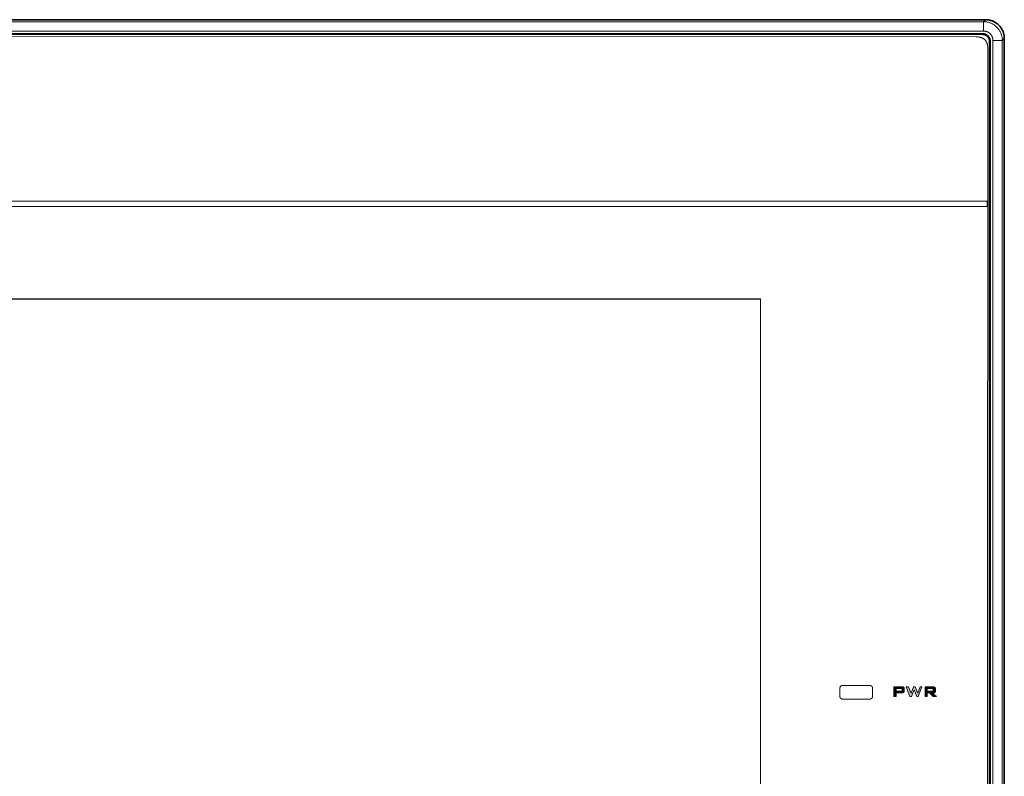
# Model space of a CAD drawing. Units: millimetres. Extents: x -376 to 1087, y -645 to -112.
# Drawn here: x 704 to 809, y -357 to -277 of the extents above; entities that cross this region are included whole.
import ezdxf

# ---------------------------------------------------------------- set-up
doc = ezdxf.new("R2010")
doc.units = ezdxf.units.MM
doc.header["$MEASUREMENT"] = 0
doc.layers.add('_U+56FE_U+5C42 1', color=7, linetype='Continuous', true_color=0x000000)

msp = doc.modelspace()

# ---------------------------------------------------------------- hatches: boundary and pattern name
at = {"layer": '_U+56FE_U+5C42 1', "true_color": 0xffffff, "extrusion": (0, 0, -1)}
h = msp.add_hatch(color=7, dxfattribs=at)
h.paths.add_polyline_path([(-797.49953, -348.97734), (-797.49953, -347.96269), (-797.49957, -347.96269), (-798.36745, -347.96269), (-798.38224, -347.96288), (-798.39652, -347.96343), (-798.41031, -347.96435), (-798.42359, -347.96564), (-798.43636, -347.96729), (-798.44255, -347.96825), (-798.44861, -347.96931), (-798.45454, -347.97045), (-798.46035, -347.97169), (-798.46603, -347.97301), (-798.47157, -347.97443), (-798.47698, -347.97594), (-798.48227, -347.97754), (-798.48742, -347.97922), (-798.49244, -347.981), (-798.49733, -347.98287), (-798.50209, -347.98483), (-798.50671, -347.98687), (-798.5112, -347.98901), (-798.51556, -347.99124), (-798.51978, -347.99355), (-798.52387, -347.99596), (-798.52782, -347.99845), (-798.53164, -348.00103), (-798.53533, -348.0037), (-798.53887, -348.00646), (-798.5406, -348.00788), (-798.54229, -348.00931), (-798.54564, -348.01229), (-798.54888, -348.01538), (-798.55202, -348.01858), (-798.55504, -348.02189), (-798.55796, -348.02532), (-798.56078, -348.02885), (-798.56348, -348.03249), (-798.56608, -348.03624), (-798.56856, -348.04011), (-798.57095, -348.04408), (-798.57322, -348.04816), (-798.57539, -348.05236), (-798.57745, -348.05666), (-798.5794, -348.06108), (-798.58125, -348.0656), (-798.58299, -348.07024), (-798.58462, -348.07498), (-798.58615, -348.07984), (-798.58757, -348.08481), (-798.58889, -348.08989), (-798.5901, -348.09507), (-798.5912, -348.10037), (-798.5922, -348.10578), (-798.59309, -348.1113), (-798.59388, -348.11693), (-798.59456, -348.12267), (-798.59514, -348.12852), (-798.59561, -348.13449), (-798.59598, -348.14056), (-798.59624, -348.14674), (-798.59645, -348.15944), (-798.59645, -348.15945), (-798.59645, -348.38601), (-798.59624, -348.39865), (-798.59598, -348.40481), (-798.59561, -348.41085), (-798.59514, -348.41678), (-798.59456, -348.42261), (-798.59388, -348.42832), (-798.59309, -348.43392), (-798.5922, -348.43941), (-798.5912, -348.4448), (-798.5901, -348.45007), (-798.58889, -348.45523), (-798.58757, -348.46028), (-798.58615, -348.46522), (-798.58462, -348.47006), (-798.58299, -348.47478), (-798.58125, -348.47939), (-798.5794, -348.4839), (-798.57745, -348.48829), (-798.57539, -348.49257), (-798.57322, -348.49675), (-798.57095, -348.50082), (-798.56856, -348.50477), (-798.56608, -348.50862), (-798.56348, -348.51236), (-798.56078, -348.51599), (-798.55796, -348.51951), (-798.55504, -348.52292), (-798.55202, -348.52622), (-798.54888, -348.52942), (-798.54564, -348.5325), (-798.54229, -348.53548), (-798.53887, -348.53833), (-798.53533, -348.54108), (-798.53164, -348.54375), (-798.52782, -348.54633), (-798.52387, -348.54881), (-798.51978, -348.55121), (-798.51556, -348.55352), (-798.5112, -348.55573), (-798.50671, -348.55786), (-798.50209, -348.55989), (-798.49733, -348.56183), (-798.49244, -348.56369), (-798.48742, -348.56545), (-798.48227, -348.56713), (-798.47698, -348.56871), (-798.47157, -348.5702), (-798.46603, -348.5716), (-798.46035, -348.57291), (-798.45454, -348.57413), (-798.44861, -348.57527), (-798.44255, -348.57631), (-798.43636, -348.57726), (-798.42359, -348.57888), (-798.41031, -348.58015), (-798.39652, -348.58106), (-798.38224, -348.5816), (-798.36745, -348.58178), (-798.36742, -348.58178), (-797.73194, -348.58178), (-797.73194, -348.5818), (-797.73194, -348.97734), (-797.73193, -348.97734)], flags=0)
h.paths.add_polyline_path([(-798.26257, -348.13855), (-797.73194, -348.13855), (-797.73194, -348.13856), (-797.73194, -348.40729), (-797.73196, -348.40729), (-798.26257, -348.40729), (-798.27013, -348.40722), (-798.27738, -348.40702), (-798.28433, -348.40667), (-798.29098, -348.40619), (-798.29732, -348.40557), (-798.30335, -348.40481), (-798.30908, -348.40391), (-798.31183, -348.40341), (-798.3145, -348.40287), (-798.3171, -348.4023), (-798.31962, -348.40169), (-798.32206, -348.40105), (-798.32443, -348.40037), (-798.32672, -348.39966), (-798.32894, -348.39891), (-798.33107, -348.39813), (-798.33314, -348.39731), (-798.33512, -348.39645), (-798.33703, -348.39556), (-798.33886, -348.39463), (-798.34062, -348.39367), (-798.34147, -348.39318), (-798.3423, -348.39267), (-798.34311, -348.39216), (-798.3439, -348.39164), (-798.34467, -348.39111), (-798.34543, -348.39057), (-798.34616, -348.39002), (-798.34688, -348.38946), (-798.34758, -348.38889), (-798.34827, -348.38831), (-798.34895, -348.38771), (-798.34962, -348.3871), (-798.35028, -348.38648), (-798.35092, -348.38585), (-798.35156, -348.3852), (-798.35218, -348.38454), (-798.3528, -348.38387), (-798.3534, -348.38318), (-798.35399, -348.38248), (-798.35457, -348.38177), (-798.35514, -348.38104), (-798.3557, -348.3803), (-798.35625, -348.37955), (-798.35678, -348.37879), (-798.35782, -348.37722), (-798.35882, -348.3756), (-798.35977, -348.37393), (-798.36067, -348.3722), (-798.36154, -348.37043), (-798.36235, -348.3686), (-798.36313, -348.36672), (-798.36386, -348.36478), (-798.36454, -348.3628), (-798.36518, -348.36076), (-798.36578, -348.35867), (-798.36633, -348.35653), (-798.36684, -348.35433), (-798.36731, -348.35208), (-798.36773, -348.34978), (-798.3681, -348.34743), (-798.36843, -348.34503), (-798.36872, -348.34257), (-798.36896, -348.34006), (-798.36916, -348.3375), (-798.36932, -348.33489), (-798.36943, -348.33222), (-798.36952, -348.32673), (-798.36952, -348.32673), (-798.36952, -348.21806), (-798.36943, -348.21263), (-798.36932, -348.21), (-798.36916, -348.20742), (-798.36896, -348.20489), (-798.36872, -348.20241), (-798.36843, -348.19999), (-798.3681, -348.19762), (-798.36773, -348.1953), (-798.36731, -348.19303), (-798.36684, -348.19081), (-798.36633, -348.18865), (-798.36578, -348.18654), (-798.36518, -348.18448), (-798.36454, -348.18247), (-798.36386, -348.18052), (-798.36313, -348.17862), (-798.36235, -348.17677), (-798.36154, -348.17497), (-798.36067, -348.17322), (-798.35977, -348.17153), (-798.35882, -348.16989), (-798.35782, -348.1683), (-798.35731, -348.16752), (-798.35678, -348.16676), (-798.35625, -348.16601), (-798.3557, -348.16528), (-798.35514, -348.16456), (-798.35457, -348.16385), (-798.35399, -348.16315), (-798.3534, -348.16247), (-798.3528, -348.1618), (-798.35218, -348.16114), (-798.35156, -348.16049), (-798.35092, -348.15986), (-798.35028, -348.15924), (-798.34962, -348.15864), (-798.34895, -348.15805), (-798.34827, -348.15747), (-798.34758, -348.1569), (-798.34616, -348.15579), (-798.34543, -348.15525), (-798.34467, -348.15471), (-798.3439, -348.15418), (-798.34311, -348.15366), (-798.3423, -348.15315), (-798.34147, -348.15264), (-798.34062, -348.15215), (-798.33886, -348.15119), (-798.33703, -348.15026), (-798.33512, -348.14937), (-798.33314, -348.14852), (-798.33107, -348.1477), (-798.32894, -348.14692), (-798.32672, -348.14617), (-798.32443, -348.14546), (-798.32206, -348.14478), (-798.31962, -348.14414), (-798.3171, -348.14353), (-798.3145, -348.14296), (-798.31183, -348.14242), (-798.30908, -348.14192), (-798.30335, -348.14103), (-798.29732, -348.14027), (-798.29098, -348.13965), (-798.28433, -348.13917), (-798.27738, -348.13882), (-798.27013, -348.13862)], flags=0)
msp.add_hatch(color=7, dxfattribs=at).paths.add_polyline_path([(-799.20454, -348.97734), (-798.81376, -347.96269), (-799.05715, -347.96269), (-799.31491, -348.64345), (-799.58434, -347.96269), (-799.74956, -347.96269), (-800.02381, -348.64345), (-800.26994, -347.96269), (-800.48108, -347.96269), (-800.08892, -348.97734), (-799.92988, -348.97734), (-799.65086, -348.27566), (-799.3677, -348.97734)], flags=0)
h = msp.add_hatch(color=7, dxfattribs=at)
h.paths.add_polyline_path([(-800.81563, -348.97734), (-800.81563, -347.96269), (-800.81567, -347.96269), (-801.68358, -347.96269), (-801.69837, -347.96288), (-801.71266, -347.96343), (-801.72644, -347.96435), (-801.73972, -347.96564), (-801.75249, -347.96729), (-801.75868, -347.96825), (-801.76474, -347.96931), (-801.77068, -347.97045), (-801.77648, -347.97169), (-801.78215, -347.97301), (-801.7877, -347.97443), (-801.79311, -347.97594), (-801.7984, -347.97754), (-801.80355, -347.97922), (-801.80857, -347.981), (-801.81345, -347.98287), (-801.81821, -347.98483), (-801.82283, -347.98687), (-801.82732, -347.98901), (-801.83167, -347.99124), (-801.8359, -347.99355), (-801.83998, -347.99596), (-801.84393, -347.99845), (-801.84775, -348.00103), (-801.85143, -348.0037), (-801.85498, -348.00646), (-801.8567, -348.00788), (-801.85838, -348.00931), (-801.86174, -348.01229), (-801.86499, -348.01538), (-801.86812, -348.01858), (-801.87115, -348.02189), (-801.87407, -348.02532), (-801.87689, -348.02885), (-801.87959, -348.03249), (-801.88219, -348.03624), (-801.88468, -348.04011), (-801.88706, -348.04408), (-801.88934, -348.04816), (-801.8915, -348.05236), (-801.89356, -348.05666), (-801.89552, -348.06108), (-801.89736, -348.0656), (-801.8991, -348.07024), (-801.90074, -348.07498), (-801.90226, -348.07984), (-801.90368, -348.08481), (-801.905, -348.08989), (-801.90621, -348.09507), (-801.90731, -348.10037), (-801.90831, -348.10578), (-801.9092, -348.1113), (-801.90998, -348.11693), (-801.91066, -348.12267), (-801.91124, -348.12852), (-801.91171, -348.13449), (-801.91208, -348.14056), (-801.91234, -348.14674), (-801.91255, -348.15944), (-801.91255, -348.15945), (-801.91255, -348.39767), (-801.91234, -348.41031), (-801.91208, -348.41647), (-801.91171, -348.42251), (-801.91124, -348.42844), (-801.91066, -348.43427), (-801.90998, -348.43998), (-801.9092, -348.44558), (-801.90831, -348.45108), (-801.90731, -348.45646), (-801.90621, -348.46174), (-801.905, -348.4669), (-801.90368, -348.47196), (-801.90226, -348.47691), (-801.90074, -348.48175), (-801.8991, -348.48648), (-801.89736, -348.4911), (-801.89552, -348.49561), (-801.89356, -348.50002), (-801.8915, -348.50432), (-801.88934, -348.5085), (-801.88706, -348.51258), (-801.88468, -348.51656), (-801.88219, -348.52042), (-801.87959, -348.52418), (-801.87689, -348.52783), (-801.87407, -348.53137), (-801.87115, -348.53481), (-801.86812, -348.53814), (-801.86499, -348.54136), (-801.86174, -348.54447), (-801.85838, -348.54748), (-801.85498, -348.55036), (-801.85143, -348.55315), (-801.84775, -348.55585), (-801.84393, -348.55846), (-801.83998, -348.56098), (-801.8359, -348.5634), (-801.83167, -348.56574), (-801.82732, -348.56799), (-801.82283, -348.57014), (-801.81821, -348.5722), (-801.81345, -348.57418), (-801.80857, -348.57606), (-801.80355, -348.57785), (-801.7984, -348.57955), (-801.79311, -348.58115), (-801.7877, -348.58267), (-801.78215, -348.58409), (-801.77648, -348.58543), (-801.77068, -348.58667), (-801.76474, -348.58782), (-801.75868, -348.58888), (-801.75249, -348.58984), (-801.73972, -348.5915), (-801.72644, -348.59279), (-801.71266, -348.59371), (-801.69837, -348.59427), (-801.68358, -348.59445), (-801.68357, -348.59445), (-801.55125, -348.59445), (-801.55127, -348.59447), (-802.0195, -348.97734), (-802.01948, -348.97734), (-801.68084, -348.97734), (-801.68082, -348.97732), (-801.27156, -348.59445), (-801.27155, -348.59445), (-801.04803, -348.59445), (-801.04803, -348.59447), (-801.04803, -348.97734), (-801.04802, -348.97734)], flags=0)
h.paths.add_polyline_path([(-801.5787, -348.13855), (-801.04803, -348.13855), (-801.04803, -348.13856), (-801.04803, -348.42066), (-801.04806, -348.42066), (-801.5787, -348.42066), (-801.58626, -348.4206), (-801.59351, -348.42039), (-801.60046, -348.42005), (-801.6071, -348.41957), (-801.61344, -348.41895), (-801.61947, -348.41819), (-801.6252, -348.41729), (-801.62795, -348.41679), (-801.63062, -348.41625), (-801.63322, -348.41568), (-801.63574, -348.41507), (-801.63818, -348.41443), (-801.64055, -348.41375), (-801.64284, -348.41304), (-801.64505, -348.41229), (-801.64719, -348.4115), (-801.64925, -348.41068), (-801.65124, -348.40983), (-801.65315, -348.40894), (-801.65498, -348.40801), (-801.65674, -348.40705), (-801.65759, -348.40655), (-801.65842, -348.40605), (-801.65923, -348.40553), (-801.66003, -348.40501), (-801.6608, -348.40448), (-801.66156, -348.40394), (-801.66229, -348.40339), (-801.66371, -348.40228), (-801.6644, -348.40171), (-801.66508, -348.40113), (-801.66575, -348.40054), (-801.66641, -348.39993), (-801.66706, -348.39931), (-801.66769, -348.39868), (-801.66832, -348.39803), (-801.66893, -348.39737), (-801.66953, -348.39669), (-801.67012, -348.396), (-801.67071, -348.3953), (-801.67127, -348.39458), (-801.67183, -348.39385), (-801.67238, -348.39311), (-801.67292, -348.39236), (-801.67344, -348.39158), (-801.67396, -348.3908), (-801.67446, -348.39), (-801.67495, -348.38919), (-801.6759, -348.38753), (-801.67681, -348.38581), (-801.67767, -348.38404), (-801.67849, -348.38222), (-801.67926, -348.38034), (-801.67999, -348.37841), (-801.68068, -348.37642), (-801.68132, -348.37438), (-801.68192, -348.37228), (-801.68247, -348.37013), (-801.68298, -348.36793), (-801.68344, -348.36567), (-801.68386, -348.36336), (-801.68424, -348.36099), (-801.68457, -348.35857), (-801.68486, -348.35609), (-801.6851, -348.35356), (-801.6853, -348.35098), (-801.68546, -348.34834), (-801.68557, -348.34565), (-801.68566, -348.34011), (-801.68566, -348.3401), (-801.68566, -348.21806), (-801.68557, -348.21263), (-801.68546, -348.21), (-801.6853, -348.20742), (-801.6851, -348.20489), (-801.68486, -348.20241), (-801.68457, -348.19999), (-801.68424, -348.19762), (-801.68386, -348.1953), (-801.68344, -348.19303), (-801.68298, -348.19081), (-801.68247, -348.18865), (-801.68192, -348.18654), (-801.68132, -348.18448), (-801.68068, -348.18247), (-801.67999, -348.18052), (-801.67926, -348.17862), (-801.67849, -348.17677), (-801.67767, -348.17497), (-801.67681, -348.17322), (-801.6759, -348.17153), (-801.67495, -348.16989), (-801.67396, -348.1683), (-801.67344, -348.16752), (-801.67292, -348.16676), (-801.67238, -348.16601), (-801.67183, -348.16528), (-801.67127, -348.16456), (-801.67071, -348.16385), (-801.67012, -348.16315), (-801.66953, -348.16247), (-801.66893, -348.1618), (-801.66832, -348.16114), (-801.66769, -348.16049), (-801.66706, -348.15986), (-801.66641, -348.15924), (-801.66575, -348.15864), (-801.66508, -348.15805), (-801.6644, -348.15747), (-801.66371, -348.1569), (-801.66229, -348.15579), (-801.66156, -348.15525), (-801.6608, -348.15471), (-801.66003, -348.15418), (-801.65923, -348.15366), (-801.65842, -348.15315), (-801.65759, -348.15264), (-801.65674, -348.15215), (-801.65498, -348.15119), (-801.65315, -348.15026), (-801.65124, -348.14937), (-801.64925, -348.14852), (-801.64719, -348.1477), (-801.64505, -348.14692), (-801.64284, -348.14617), (-801.64055, -348.14546), (-801.63818, -348.14478), (-801.63574, -348.14414), (-801.63322, -348.14353), (-801.63062, -348.14296), (-801.62795, -348.14242), (-801.6252, -348.14192), (-801.61947, -348.14103), (-801.61344, -348.14027), (-801.6071, -348.13965), (-801.60046, -348.13917), (-801.59351, -348.13882), (-801.58626, -348.13862)], flags=0)

# ---------------------------------------------------------------- linework, layer by layer
at = {"color": 7, "lineweight": 35, "true_color": 0xffffff}
for points in [[(605.42633, -276.92059), (807.24457, -276.92059)], [(809.24178, -278.91786), (809.24066, -278.84966), (809.23721, -278.78154), (809.23143, -278.71358), (809.22333, -278.64586), (809.21293, -278.57845), (809.20022, -278.51144), (809.18524, -278.4449), (809.16799, -278.37891), (809.14849, -278.31354), (809.12677, -278.24889), (809.10286, -278.18501), (809.07678, -278.12199), (809.04856, -278.05989), (809.01823, -277.9988), (808.98584, -277.93877), (808.95141, -277.87989), (808.91499, -277.82222), (808.87662, -277.76583), (808.83635, -277.71078), (808.79422, -277.65714), (808.75028, -277.60497), (808.70459, -277.55433), (808.65719, -277.50529), (808.60814, -277.45789), (808.5575, -277.41219), (808.50533, -277.36826), (808.45169, -277.32613), (808.39665, -277.28585), (808.34025, -277.24748), (808.28258, -277.21107), (808.2237, -277.17664), (808.16368, -277.14424), (808.10258, -277.11392), (808.04049, -277.0857), (807.97747, -277.05962), (807.91359, -277.0357), (807.84893, -277.01398), (807.78357, -276.99449), (807.71758, -276.97724), (807.65104, -276.96225), (807.58403, -276.94955), (807.51662, -276.93914), (807.44889, -276.93105), (807.38093, -276.92527), (807.31281, -276.92182), (807.24461, -276.92069)], [(806.88092, -278.47665), (605.79309, -278.47665)], [(807.68092, -279.27667), (807.68045, -279.24936), (807.67906, -279.22208), (807.67673, -279.19486), (807.67347, -279.16774), (807.66929, -279.14074), (807.66419, -279.11391), (807.65817, -279.08726), (807.65125, -279.06083), (807.64344, -279.03466), (807.63473, -279.00877), (807.62514, -278.98319), (807.61469, -278.95795), (807.60338, -278.93309), (807.59123, -278.90862), (807.57825, -278.88458), (807.56446, -278.86101), (807.54987, -278.83791), (807.5345, -278.81533), (807.51836, -278.79328), (807.50149, -278.7718), (807.48389, -278.75091), (807.46559, -278.73063), (807.44661, -278.71099), (807.42696, -278.692), (807.40668, -278.6737), (807.38579, -278.6561), (807.36431, -278.63923), (807.34226, -278.6231), (807.31968, -278.60773), (807.29659, -278.59314), (807.27301, -278.57934), (807.24897, -278.56636), (807.22451, -278.55421), (807.19964, -278.5429), (807.1744, -278.53245), (807.14882, -278.52286), (807.12293, -278.51416), (807.09676, -278.50634), (807.07033, -278.49942), (807.04369, -278.49341), (807.01685, -278.4883), (806.98985, -278.48412), (806.96273, -278.48087), (806.93551, -278.47854), (806.90823, -278.47714), (806.88092, -278.47667)], [(807.68097, -421.72217), (807.68097, -279.27667)], [(809.24182, -278.91785), (809.24182, -422.08093)]]:
    msp.add_lwpolyline(points, dxfattribs=at)
at = {"color": 7, "lineweight": 13, "true_color": 0xffffff}
for points in [[(605.63989, -277.13416), (807.03107, -277.13416)], [(809.02831, -279.13142), (809.027, -279.06175), (809.02327, -278.99216), (809.01711, -278.92274), (809.00854, -278.85358), (808.99756, -278.78477), (808.98419, -278.71637), (808.96845, -278.64849), (808.95035, -278.58119), (808.92992, -278.51456), (808.90718, -278.44869), (808.88216, -278.38365), (808.85489, -278.31952), (808.8254, -278.25638), (808.79373, -278.1943), (808.75991, -278.13337), (808.72399, -278.07365), (808.68602, -278.01522), (808.64603, -277.95815), (808.60408, -277.9025), (808.56021, -277.84835), (808.51448, -277.79576), (808.46695, -277.7448), (808.41768, -277.69552), (808.36671, -277.64799), (808.31412, -277.60227), (808.25997, -277.5584), (808.20433, -277.51645), (808.14726, -277.47646), (808.08883, -277.43848), (808.02911, -277.40257), (807.96817, -277.36875), (807.9061, -277.33708), (807.84296, -277.30759), (807.77883, -277.28032), (807.71379, -277.2553), (807.64791, -277.23256), (807.58129, -277.21212), (807.51399, -277.19403), (807.4461, -277.17828), (807.37771, -277.16492), (807.30889, -277.15394), (807.23973, -277.14537), (807.17032, -277.13921), (807.10073, -277.13547), (807.03105, -277.13416)], [(807.03107, -277.13416), (807.24457, -276.92059)], [(807.03107, -278.13278), (807.03107, -277.13416)], [(605.63989, -278.13278), (807.03107, -278.13278)], [(806.88092, -278.37665), (605.79309, -278.37665)], [(806.88092, -278.37665), (806.88092, -278.47665)], [(807.78092, -279.27667), (807.78037, -279.24526), (807.77873, -279.21389), (807.77599, -279.1826), (807.77216, -279.15142), (807.76725, -279.12039), (807.76125, -279.08955), (807.75419, -279.05894), (807.74606, -279.0286), (807.73687, -278.99856), (807.72664, -278.96885), (807.71539, -278.93953), (807.70311, -278.91061), (807.68983, -278.88214), (807.67557, -278.85415), (807.66034, -278.82667), (807.64416, -278.79974), (807.62705, -278.7734), (807.60904, -278.74767), (807.59013, -278.72258), (807.57036, -278.69816), (807.54975, -278.67445), (807.52833, -278.65148), (807.50611, -278.62927), (807.48314, -278.60784), (807.45943, -278.58723), (807.43502, -278.56746), (807.40993, -278.54856), (807.38419, -278.53054), (807.35785, -278.51343), (807.33092, -278.49725), (807.30344, -278.48202), (807.27545, -278.46776), (807.24698, -278.45448), (807.21807, -278.44221), (807.18874, -278.43095), (807.15904, -278.42072), (807.12899, -278.41154), (807.09865, -278.40341), (807.06804, -278.39634), (807.0372, -278.39035), (807.00618, -278.38543), (806.975, -278.3816), (806.9437, -278.37886), (806.91233, -278.37722), (806.88092, -278.37667)], [(808.02965, -279.13141), (808.02909, -279.09731), (808.02736, -279.06325), (808.02447, -279.02927), (808.02042, -278.99541), (808.01522, -278.96171), (808.00887, -278.9282), (808.00137, -278.89493), (807.99275, -278.86194), (807.983, -278.82925), (807.97214, -278.79693), (807.96019, -278.76499), (807.94714, -278.73348), (807.93303, -278.70243), (807.91787, -278.67188), (807.90167, -278.64187), (807.88446, -278.61243), (807.86625, -278.58359), (807.84707, -278.5554), (807.82693, -278.52787), (807.80587, -278.50105), (807.7839, -278.47497), (807.76105, -278.44965), (807.73735, -278.42513), (807.71283, -278.40143), (807.68751, -278.37858), (807.66142, -278.35661), (807.6346, -278.33555), (807.60708, -278.31541), (807.57888, -278.29622), (807.55005, -278.27802), (807.52061, -278.2608), (807.4906, -278.2446), (807.46005, -278.22944), (807.429, -278.21533), (807.39749, -278.20229), (807.36555, -278.19033), (807.33322, -278.17947), (807.30054, -278.16973), (807.26755, -278.1611), (807.23428, -278.15361), (807.20077, -278.14726), (807.16706, -278.14205), (807.1332, -278.138), (807.09922, -278.13512), (807.06516, -278.13339), (807.03106, -278.13283)], [(807.78094, -279.27667), (807.68097, -279.27667)], [(807.78094, -421.72217), (807.78094, -279.27667)], [(808.02966, -279.13141), (808.02966, -421.86737)], [(808.02966, -279.13141), (809.02832, -279.13141)], [(809.02832, -279.13141), (809.24182, -278.91785)], [(809.02832, -279.13141), (809.02832, -421.86737)]]:
    msp.add_lwpolyline(points, dxfattribs=at)
at = {"layer": '_U+56FE_U+5C42 1', "color": 7, "lineweight": 0, "true_color": 0xffffff}
msp.add_lwpolyline([(606.05134, -278.72484), (806.23612, -278.74168), (806.31537, -278.74629), (806.39166, -278.75267), (806.46506, -278.76087), (806.53558, -278.77091), (806.60326, -278.78285), (806.63605, -278.78954), (806.66815, -278.79672), (806.69955, -278.8044), (806.73026, -278.81257), (806.76029, -278.82124), (806.78964, -278.83042), (806.81832, -278.84012), (806.84633, -278.85034), (806.87367, -278.86107), (806.90035, -278.87234), (806.92637, -278.88414), (806.95174, -278.89648), (806.97647, -278.90936), (807.00055, -278.9228), (807.02398, -278.93678), (807.04679, -278.95133), (807.06896, -278.96644), (807.09051, -278.98211), (807.11143, -278.99837), (807.13174, -279.0152), (807.15143, -279.03261), (807.17051, -279.05062), (807.18899, -279.06922), (807.20687, -279.08842), (807.22415, -279.10822), (807.24084, -279.12863), (807.25695, -279.14966), (807.27247, -279.17131), (807.28741, -279.19358), (807.30177, -279.21648), (807.31557, -279.24001), (807.3288, -279.26419), (807.34147, -279.28901), (807.35359, -279.31448), (807.36515, -279.3406), (807.37616, -279.36739), (807.38663, -279.39484), (807.39656, -279.42296), (807.40595, -279.45175), (807.41481, -279.48123), (807.42315, -279.51139), (807.43097, -279.54224), (807.43826, -279.57379), (807.44505, -279.60604), (807.45132, -279.63899), (807.45709, -279.67265), (807.46713, -279.74213), (807.47521, -279.81451), (807.48135, -279.88983), (807.4856, -279.96814), (807.4856, -279.9746), (807.40716, -421.45724)], dxfattribs=at)
for points in [[(807.42569, -296.82492), (605.29595, -296.82334), (605.29595, -296.2262), (807.42782, -296.2262)], [(628.45156, -394.34897), (783.30779, -394.34897), (783.30779, -306.65447), (628.45156, -306.65447)], [(628.46904, -394.33149), (783.29133, -394.33149), (783.29133, -306.67227), (628.46904, -306.67227)], [(792.04063, -349.2598), (794.92003, -349.2598), (794.92785, -349.2597), (794.93562, -349.25941), (794.94333, -349.25892), (794.95099, -349.25824), (794.95859, -349.25738), (794.96613, -349.25633), (794.97361, -349.2551), (794.98103, -349.25368), (794.98838, -349.25209), (794.99565, -349.25032), (795.00286, -349.24838), (795.00999, -349.24627), (795.01705, -349.24399), (795.02403, -349.24154), (795.03093, -349.23893), (795.03775, -349.23615), (795.04448, -349.23322), (795.05112, -349.23012), (795.05767, -349.22688), (795.06413, -349.22348), (795.07049, -349.21993), (795.07676, -349.21623), (795.08293, -349.21239), (795.089, -349.2084), (795.09496, -349.20428), (795.10082, -349.20001), (795.10657, -349.19561), (795.1122, -349.19108), (795.11773, -349.18642), (795.12314, -349.18162), (795.12843, -349.1767), (795.1336, -349.17166), (795.13865, -349.16649), (795.14357, -349.16121), (795.14837, -349.1558), (795.15303, -349.15029), (795.15757, -349.14466), (795.16197, -349.13892), (795.16623, -349.13307), (795.17036, -349.12712), (795.17434, -349.12106), (795.17818, -349.11491), (795.18188, -349.10865), (795.18543, -349.1023), (795.18882, -349.09586), (795.19207, -349.08933), (795.19515, -349.0827), (795.19809, -349.076), (795.20086, -349.0692), (795.20347, -349.06233), (795.20591, -349.05537), (795.20819, -349.04834), (795.2103, -349.04124), (795.21224, -349.03406), (795.21401, -349.02681), (795.21559, -349.0195), (795.21701, -349.01212), (795.21824, -349.00468), (795.21928, -348.99717), (795.22015, -348.98961), (795.22082, -348.982), (795.2213, -348.97433), (795.2216, -348.96661), (795.2217, -348.95884), (795.2217, -348.9588), (795.2217, -348.10496), (795.2216, -348.09718), (795.2213, -348.08944), (795.22082, -348.08175), (795.22015, -348.07412), (795.21928, -348.06655), (795.21824, -348.05903), (795.21701, -348.05158), (795.21559, -348.04419), (795.21401, -348.03686), (795.21224, -348.02961), (795.2103, -348.02242), (795.20819, -348.01531), (795.20591, -348.00827), (795.20347, -348.00131), (795.20086, -347.99443), (795.19809, -347.98764), (795.19515, -347.98092), (795.19207, -347.9743), (795.18882, -347.96776), (795.18543, -347.96132), (795.18188, -347.95497), (795.17818, -347.94871), (795.17434, -347.94256), (795.17036, -347.9365), (795.16623, -347.93055), (795.16197, -347.9247), (795.15757, -347.91897), (795.15303, -347.91334), (795.14837, -347.90782), (795.14357, -347.90242), (795.13865, -347.89714), (795.1336, -347.89198), (795.12843, -347.88694), (795.12314, -347.88202), (795.11773, -347.87723), (795.1122, -347.87257), (795.10657, -347.86804), (795.10082, -347.86365), (795.09496, -347.85939), (795.089, -347.85527), (795.08293, -347.85129), (795.07676, -347.84745), (795.07049, -347.84376), (795.06413, -347.84022), (795.05767, -347.83682), (795.05112, -347.83358), (795.04448, -347.8305), (795.03775, -347.82757), (795.03093, -347.8248), (795.02403, -347.82219), (795.01705, -347.81974), (795.00999, -347.81747), (795.00286, -347.81536), (794.99565, -347.81342), (794.98838, -347.81166), (794.98103, -347.81007), (794.97361, -347.80866), (794.96613, -347.80743), (794.95859, -347.80638), (794.95099, -347.80552), (794.94333, -347.80484), (794.93562, -347.80436), (794.92785, -347.80407), (794.92003, -347.80397), (794.9199, -347.80397), (792.04063, -347.80397), (792.03285, -347.80407), (792.02511, -347.80436), (792.01743, -347.80484), (792.0098, -347.80552), (792.00223, -347.80638), (791.99471, -347.80743), (791.98726, -347.80866), (791.97987, -347.81007), (791.97255, -347.81166), (791.96529, -347.81342), (791.95811, -347.81536), (791.951, -347.81747), (791.94396, -347.81974), (791.937, -347.82219), (791.93012, -347.8248), (791.92333, -347.82757), (791.91662, -347.8305), (791.90999, -347.83358), (791.90346, -347.83682), (791.89701, -347.84022), (791.89066, -347.84376), (791.88441, -347.84745), (791.87825, -347.85129), (791.8722, -347.85527), (791.86625, -347.85939), (791.8604, -347.86365), (791.85467, -347.86804), (791.84904, -347.87257), (791.84353, -347.87723), (791.83813, -347.88202), (791.83285, -347.88694), (791.82768, -347.89198), (791.82264, -347.89714), (791.81773, -347.90242), (791.81294, -347.90782), (791.80828, -347.91334), (791.80375, -347.91897), (791.79936, -347.9247), (791.7951, -347.93055), (791.79098, -347.9365), (791.787, -347.94256), (791.78316, -347.94871), (791.77947, -347.95497), (791.77592, -347.96132), (791.77253, -347.96776), (791.76929, -347.9743), (791.7662, -347.98092), (791.76327, -347.98764), (791.76051, -347.99443), (791.7579, -348.00131), (791.75545, -348.00827), (791.75318, -348.01531), (791.75107, -348.02242), (791.74913, -348.02961), (791.74736, -348.03686), (791.74578, -348.04419), (791.74437, -348.05158), (791.74314, -348.05903), (791.74209, -348.06655), (791.74123, -348.07412), (791.74055, -348.08175), (791.74007, -348.08944), (791.73978, -348.09718), (791.73968, -348.10496), (791.73968, -348.105), (791.73968, -348.95884), (791.73978, -348.96661), (791.74007, -348.97433), (791.74055, -348.982), (791.74123, -348.98961), (791.74209, -348.99717), (791.74314, -349.00468), (791.74437, -349.01212), (791.74578, -349.0195), (791.74736, -349.02681), (791.74913, -349.03406), (791.75107, -349.04124), (791.75318, -349.04834), (791.75545, -349.05537), (791.7579, -349.06233), (791.76051, -349.0692), (791.76327, -349.076), (791.7662, -349.0827), (791.76929, -349.08933), (791.77253, -349.09586), (791.77592, -349.1023), (791.77947, -349.10865), (791.78316, -349.11491), (791.787, -349.12106), (791.79098, -349.12712), (791.7951, -349.13307), (791.79936, -349.13892), (791.80375, -349.14466), (791.80828, -349.15029), (791.81294, -349.1558), (791.81773, -349.16121), (791.82264, -349.16649), (791.82768, -349.17166), (791.83285, -349.1767), (791.83813, -349.18162), (791.84353, -349.18642), (791.84904, -349.19108), (791.85467, -349.19561), (791.8604, -349.20001), (791.86625, -349.20428), (791.8722, -349.2084), (791.87825, -349.21239), (791.88441, -349.21623), (791.89066, -349.21993), (791.89701, -349.22348), (791.90346, -349.22688), (791.90999, -349.23012), (791.91662, -349.23322), (791.92333, -349.23615), (791.93012, -349.23893), (791.937, -349.24154), (791.94396, -349.24399), (791.951, -349.24627), (791.95811, -349.24838), (791.96529, -349.25032), (791.97255, -349.25209), (791.97987, -349.25368), (791.98726, -349.2551), (791.99471, -349.25633), (792.00223, -349.25738), (792.0098, -349.25824), (792.01743, -349.25892), (792.02511, -349.25941), (792.03285, -349.2597), (792.04063, -349.2598), (792.04076, -349.2598), (794.92003, -349.2598), (794.92785, -349.2597), (794.93562, -349.25941), (794.94333, -349.25892), (794.95099, -349.25824), (794.95859, -349.25738), (794.96613, -349.25633), (794.97361, -349.2551), (794.98103, -349.25368), (794.98838, -349.25209), (794.99565, -349.25032), (795.00286, -349.24838), (795.00999, -349.24627), (795.01705, -349.24399), (795.02403, -349.24154), (795.03093, -349.23893), (795.03775, -349.23615), (795.04448, -349.23322), (795.05112, -349.23012), (795.05767, -349.22688), (795.06413, -349.22348), (795.07049, -349.21993), (795.07676, -349.21623), (795.08293, -349.21239), (795.089, -349.2084), (795.09496, -349.20428), (795.10082, -349.20001), (795.10657, -349.19561), (795.1122, -349.19108), (795.11773, -349.18642), (795.12314, -349.18162), (795.12843, -349.1767), (795.1336, -349.17166), (795.13865, -349.16649), (795.14357, -349.16121), (795.14837, -349.1558), (795.15303, -349.15029), (795.15757, -349.14466), (795.16197, -349.13892), (795.16623, -349.13307), (795.17036, -349.12712), (795.17434, -349.12106), (795.17818, -349.11491), (795.18188, -349.10865), (795.18543, -349.1023), (795.18882, -349.09586), (795.19207, -349.08933), (795.19515, -349.0827), (795.19809, -349.076), (795.20086, -349.0692), (795.20347, -349.06233), (795.20591, -349.05537), (795.20819, -349.04834), (795.2103, -349.04124), (795.21224, -349.03406), (795.21401, -349.02681), (795.21559, -349.0195), (795.21701, -349.01212), (795.21824, -349.00468), (795.21928, -348.99717), (795.22015, -348.98961), (795.22082, -348.982), (795.2213, -348.97433), (795.2216, -348.96661), (795.2217, -348.95884), (795.2217, -348.9588), (795.2217, -348.10496), (795.2216, -348.09718), (795.2213, -348.08944), (795.22082, -348.08175), (795.22015, -348.07412), (795.21928, -348.06655), (795.21824, -348.05903), (795.21701, -348.05158), (795.21559, -348.04419), (795.21401, -348.03686), (795.21224, -348.02961), (795.2103, -348.02242), (795.20819, -348.01531), (795.20591, -348.00827), (795.20347, -348.00131), (795.20086, -347.99443), (795.19809, -347.98764), (795.19515, -347.98092), (795.19207, -347.9743), (795.18882, -347.96776), (795.18543, -347.96132), (795.18188, -347.95497), (795.17818, -347.94871), (795.17434, -347.94256), (795.17036, -347.9365), (795.16623, -347.93055), (795.16197, -347.9247), (795.15757, -347.91897), (795.15303, -347.91334), (795.14837, -347.90782), (795.14357, -347.90242), (795.13865, -347.89714), (795.1336, -347.89198), (795.12843, -347.88694), (795.12314, -347.88202), (795.11773, -347.87723), (795.1122, -347.87257), (795.10657, -347.86804), (795.10082, -347.86365), (795.09496, -347.85939), (795.089, -347.85527), (795.08293, -347.85129), (795.07676, -347.84745), (795.07049, -347.84376), (795.06413, -347.84022), (795.05767, -347.83682), (795.05112, -347.83358), (795.04448, -347.8305), (795.03775, -347.82757), (795.03093, -347.8248), (795.02403, -347.82219), (795.01705, -347.81974), (795.00999, -347.81747), (795.00286, -347.81536), (794.99565, -347.81342), (794.98838, -347.81166), (794.98103, -347.81007), (794.97361, -347.80866), (794.96613, -347.80743), (794.95859, -347.80638), (794.95099, -347.80552), (794.94333, -347.80484), (794.93562, -347.80436), (794.92785, -347.80407), (794.92003, -347.80397), (794.9199, -347.80397), (792.04063, -347.80397), (792.03285, -347.80407), (792.02511, -347.80436), (792.01743, -347.80484), (792.0098, -347.80552), (792.00223, -347.80638), (791.99471, -347.80743), (791.98726, -347.80866), (791.97987, -347.81007), (791.97255, -347.81166), (791.96529, -347.81342), (791.95811, -347.81536), (791.951, -347.81747), (791.94396, -347.81974), (791.937, -347.82219), (791.93012, -347.8248), (791.92333, -347.82757), (791.91662, -347.8305), (791.90999, -347.83358), (791.90346, -347.83682), (791.89701, -347.84022), (791.89066, -347.84376), (791.88441, -347.84745), (791.87825, -347.85129), (791.8722, -347.85527), (791.86625, -347.85939), (791.8604, -347.86365), (791.85467, -347.86804), (791.84904, -347.87257), (791.84353, -347.87723), (791.83813, -347.88202), (791.83285, -347.88694), (791.82768, -347.89198), (791.82264, -347.89714), (791.81773, -347.90242), (791.81294, -347.90782), (791.80828, -347.91334), (791.80375, -347.91897), (791.79936, -347.9247), (791.7951, -347.93055), (791.79098, -347.9365), (791.787, -347.94256), (791.78316, -347.94871), (791.77947, -347.95497), (791.77592, -347.96132), (791.77253, -347.96776), (791.76929, -347.9743), (791.7662, -347.98092), (791.76327, -347.98764), (791.76051, -347.99443), (791.7579, -348.00131), (791.75545, -348.00827), (791.75318, -348.01531), (791.75107, -348.02242), (791.74913, -348.02961), (791.74736, -348.03686), (791.74578, -348.04419), (791.74437, -348.05158), (791.74314, -348.05903), (791.74209, -348.06655), (791.74123, -348.07412), (791.74055, -348.08175), (791.74007, -348.08944), (791.73978, -348.09718), (791.73968, -348.10496), (791.73968, -348.105), (791.73968, -348.95884), (791.73978, -348.96661), (791.74007, -348.97433), (791.74055, -348.982), (791.74123, -348.98961), (791.74209, -348.99717), (791.74314, -349.00468), (791.74437, -349.01212), (791.74578, -349.0195), (791.74736, -349.02681), (791.74913, -349.03406), (791.75107, -349.04124), (791.75318, -349.04834), (791.75545, -349.05537), (791.7579, -349.06233), (791.76051, -349.0692), (791.76327, -349.076), (791.7662, -349.0827), (791.76929, -349.08933), (791.77253, -349.09586), (791.77592, -349.1023), (791.77947, -349.10865), (791.78316, -349.11491), (791.787, -349.12106), (791.79098, -349.12712), (791.7951, -349.13307), (791.79936, -349.13892), (791.80375, -349.14466), (791.80828, -349.15029), (791.81294, -349.1558), (791.81773, -349.16121), (791.82264, -349.16649), (791.82768, -349.17166), (791.83285, -349.1767), (791.83813, -349.18162), (791.84353, -349.18642), (791.84904, -349.19108), (791.85467, -349.19561), (791.8604, -349.20001), (791.86625, -349.20428), (791.8722, -349.2084), (791.87825, -349.21239), (791.88441, -349.21623), (791.89066, -349.21993), (791.89701, -349.22348), (791.90346, -349.22688), (791.90999, -349.23012), (791.91662, -349.23322), (791.92333, -349.23615), (791.93012, -349.23893), (791.937, -349.24154), (791.94396, -349.24399), (791.951, -349.24627), (791.95811, -349.24838), (791.96529, -349.25032), (791.97255, -349.25209), (791.97987, -349.25368), (791.98726, -349.2551), (791.99471, -349.25633), (792.00223, -349.25738), (792.0098, -349.25824), (792.01743, -349.25892), (792.02511, -349.25941), (792.03285, -349.2597)], [(797.49953, -348.97734), (797.49953, -347.96269), (797.49957, -347.96269), (798.36745, -347.96269), (798.38224, -347.96288), (798.39652, -347.96343), (798.41031, -347.96435), (798.42359, -347.96564), (798.43636, -347.96729), (798.44255, -347.96825), (798.44861, -347.96931), (798.45454, -347.97045), (798.46035, -347.97169), (798.46603, -347.97301), (798.47157, -347.97443), (798.47698, -347.97594), (798.48227, -347.97754), (798.48742, -347.97922), (798.49244, -347.981), (798.49733, -347.98287), (798.50209, -347.98483), (798.50671, -347.98687), (798.5112, -347.98901), (798.51556, -347.99124), (798.51978, -347.99355), (798.52387, -347.99596), (798.52782, -347.99845), (798.53164, -348.00103), (798.53533, -348.0037), (798.53887, -348.00646), (798.5406, -348.00788), (798.54229, -348.00931), (798.54564, -348.01229), (798.54888, -348.01538), (798.55202, -348.01858), (798.55504, -348.02189), (798.55796, -348.02532), (798.56078, -348.02885), (798.56348, -348.03249), (798.56608, -348.03624), (798.56856, -348.04011), (798.57095, -348.04408), (798.57322, -348.04816), (798.57539, -348.05236), (798.57745, -348.05666), (798.5794, -348.06108), (798.58125, -348.0656), (798.58299, -348.07024), (798.58462, -348.07498), (798.58615, -348.07984), (798.58757, -348.08481), (798.58889, -348.08989), (798.5901, -348.09507), (798.5912, -348.10037), (798.5922, -348.10578), (798.59309, -348.1113), (798.59388, -348.11693), (798.59456, -348.12267), (798.59514, -348.12852), (798.59561, -348.13449), (798.59598, -348.14056), (798.59624, -348.14674), (798.59645, -348.15944), (798.59645, -348.15945), (798.59645, -348.38601), (798.59624, -348.39865), (798.59598, -348.40481), (798.59561, -348.41085), (798.59514, -348.41678), (798.59456, -348.42261), (798.59388, -348.42832), (798.59309, -348.43392), (798.5922, -348.43941), (798.5912, -348.4448), (798.5901, -348.45007), (798.58889, -348.45523), (798.58757, -348.46028), (798.58615, -348.46522), (798.58462, -348.47006), (798.58299, -348.47478), (798.58125, -348.47939), (798.5794, -348.4839), (798.57745, -348.48829), (798.57539, -348.49257), (798.57322, -348.49675), (798.57095, -348.50082), (798.56856, -348.50477), (798.56608, -348.50862), (798.56348, -348.51236), (798.56078, -348.51599), (798.55796, -348.51951), (798.55504, -348.52292), (798.55202, -348.52622), (798.54888, -348.52942), (798.54564, -348.5325), (798.54229, -348.53548), (798.53887, -348.53833), (798.53533, -348.54108), (798.53164, -348.54375), (798.52782, -348.54633), (798.52387, -348.54881), (798.51978, -348.55121), (798.51556, -348.55352), (798.5112, -348.55573), (798.50671, -348.55786), (798.50209, -348.55989), (798.49733, -348.56183), (798.49244, -348.56369), (798.48742, -348.56545), (798.48227, -348.56713), (798.47698, -348.56871), (798.47157, -348.5702), (798.46603, -348.5716), (798.46035, -348.57291), (798.45454, -348.57413), (798.44861, -348.57527), (798.44255, -348.57631), (798.43636, -348.57726), (798.42359, -348.57888), (798.41031, -348.58015), (798.39652, -348.58106), (798.38224, -348.5816), (798.36745, -348.58178), (798.36742, -348.58178), (797.73194, -348.58178), (797.73194, -348.5818), (797.73194, -348.97734), (797.73193, -348.97734)], [(798.26257, -348.13855), (797.73194, -348.13855), (797.73194, -348.13856), (797.73194, -348.40729), (797.73196, -348.40729), (798.26257, -348.40729), (798.27013, -348.40722), (798.27738, -348.40702), (798.28433, -348.40667), (798.29098, -348.40619), (798.29732, -348.40557), (798.30335, -348.40481), (798.30908, -348.40391), (798.31183, -348.40341), (798.3145, -348.40287), (798.3171, -348.4023), (798.31962, -348.40169), (798.32206, -348.40105), (798.32443, -348.40037), (798.32672, -348.39966), (798.32894, -348.39891), (798.33107, -348.39813), (798.33314, -348.39731), (798.33512, -348.39645), (798.33703, -348.39556), (798.33886, -348.39463), (798.34062, -348.39367), (798.34147, -348.39318), (798.3423, -348.39267), (798.34311, -348.39216), (798.3439, -348.39164), (798.34467, -348.39111), (798.34543, -348.39057), (798.34616, -348.39002), (798.34688, -348.38946), (798.34758, -348.38889), (798.34827, -348.38831), (798.34895, -348.38771), (798.34962, -348.3871), (798.35028, -348.38648), (798.35092, -348.38585), (798.35156, -348.3852), (798.35218, -348.38454), (798.3528, -348.38387), (798.3534, -348.38318), (798.35399, -348.38248), (798.35457, -348.38177), (798.35514, -348.38104), (798.3557, -348.3803), (798.35625, -348.37955), (798.35678, -348.37879), (798.35782, -348.37722), (798.35882, -348.3756), (798.35977, -348.37393), (798.36067, -348.3722), (798.36154, -348.37043), (798.36235, -348.3686), (798.36313, -348.36672), (798.36386, -348.36478), (798.36454, -348.3628), (798.36518, -348.36076), (798.36578, -348.35867), (798.36633, -348.35653), (798.36684, -348.35433), (798.36731, -348.35208), (798.36773, -348.34978), (798.3681, -348.34743), (798.36843, -348.34503), (798.36872, -348.34257), (798.36896, -348.34006), (798.36916, -348.3375), (798.36932, -348.33489), (798.36943, -348.33222), (798.36952, -348.32673), (798.36952, -348.21806), (798.36943, -348.21263), (798.36932, -348.21), (798.36916, -348.20742), (798.36896, -348.20489), (798.36872, -348.20241), (798.36843, -348.19999), (798.3681, -348.19762), (798.36773, -348.1953), (798.36731, -348.19303), (798.36684, -348.19081), (798.36633, -348.18865), (798.36578, -348.18654), (798.36518, -348.18448), (798.36454, -348.18247), (798.36386, -348.18052), (798.36313, -348.17862), (798.36235, -348.17677), (798.36154, -348.17497), (798.36067, -348.17322), (798.35977, -348.17153), (798.35882, -348.16989), (798.35782, -348.1683), (798.35731, -348.16752), (798.35678, -348.16676), (798.35625, -348.16601), (798.3557, -348.16528), (798.35514, -348.16456), (798.35457, -348.16385), (798.35399, -348.16315), (798.3534, -348.16247), (798.3528, -348.1618), (798.35218, -348.16114), (798.35156, -348.16049), (798.35092, -348.15986), (798.35028, -348.15924), (798.34962, -348.15864), (798.34895, -348.15805), (798.34827, -348.15747), (798.34758, -348.1569), (798.34616, -348.15579), (798.34543, -348.15525), (798.34467, -348.15471), (798.3439, -348.15418), (798.34311, -348.15366), (798.3423, -348.15315), (798.34147, -348.15264), (798.34062, -348.15215), (798.33886, -348.15119), (798.33703, -348.15026), (798.33512, -348.14937), (798.33314, -348.14852), (798.33107, -348.1477), (798.32894, -348.14692), (798.32672, -348.14617), (798.32443, -348.14546), (798.32206, -348.14478), (798.31962, -348.14414), (798.3171, -348.14353), (798.3145, -348.14296), (798.31183, -348.14242), (798.30908, -348.14192), (798.30335, -348.14103), (798.29732, -348.14027), (798.29098, -348.13965), (798.28433, -348.13917), (798.27738, -348.13882), (798.27013, -348.13862)], [(799.20454, -348.97734), (798.81376, -347.96269), (799.05715, -347.96269), (799.31491, -348.64345), (799.58434, -347.96269), (799.74956, -347.96269), (800.02381, -348.64345), (800.26994, -347.96269), (800.48108, -347.96269), (800.08892, -348.97734), (799.92988, -348.97734), (799.65086, -348.27566), (799.3677, -348.97734)], [(800.81563, -348.97734), (800.81563, -347.96269), (800.81567, -347.96269), (801.68358, -347.96269), (801.69837, -347.96288), (801.71266, -347.96343), (801.72644, -347.96435), (801.73972, -347.96564), (801.75249, -347.96729), (801.75868, -347.96825), (801.76474, -347.96931), (801.77068, -347.97045), (801.77648, -347.97169), (801.78215, -347.97301), (801.7877, -347.97443), (801.79311, -347.97594), (801.7984, -347.97754), (801.80355, -347.97922), (801.80857, -347.981), (801.81345, -347.98287), (801.81821, -347.98483), (801.82283, -347.98687), (801.82732, -347.98901), (801.83167, -347.99124), (801.8359, -347.99355), (801.83998, -347.99596), (801.84393, -347.99845), (801.84775, -348.00103), (801.85143, -348.0037), (801.85498, -348.00646), (801.8567, -348.00788), (801.85838, -348.00931), (801.86174, -348.01229), (801.86499, -348.01538), (801.86812, -348.01858), (801.87115, -348.02189), (801.87407, -348.02532), (801.87689, -348.02885), (801.87959, -348.03249), (801.88219, -348.03624), (801.88468, -348.04011), (801.88706, -348.04408), (801.88934, -348.04816), (801.8915, -348.05236), (801.89356, -348.05666), (801.89552, -348.06108), (801.89736, -348.0656), (801.8991, -348.07024), (801.90074, -348.07498), (801.90226, -348.07984), (801.90368, -348.08481), (801.905, -348.08989), (801.90621, -348.09507), (801.90731, -348.10037), (801.90831, -348.10578), (801.9092, -348.1113), (801.90998, -348.11693), (801.91066, -348.12267), (801.91124, -348.12852), (801.91171, -348.13449), (801.91208, -348.14056), (801.91234, -348.14674), (801.91255, -348.15944), (801.91255, -348.15945), (801.91255, -348.39767), (801.91234, -348.41031), (801.91208, -348.41647), (801.91171, -348.42251), (801.91124, -348.42844), (801.91066, -348.43427), (801.90998, -348.43998), (801.9092, -348.44558), (801.90831, -348.45108), (801.90731, -348.45646), (801.90621, -348.46174), (801.905, -348.4669), (801.90368, -348.47196), (801.90226, -348.47691), (801.90074, -348.48175), (801.8991, -348.48648), (801.89736, -348.4911), (801.89552, -348.49561), (801.89356, -348.50002), (801.8915, -348.50432), (801.88934, -348.5085), (801.88706, -348.51258), (801.88468, -348.51656), (801.88219, -348.52042), (801.87959, -348.52418), (801.87689, -348.52783), (801.87407, -348.53137), (801.87115, -348.53481), (801.86812, -348.53814), (801.86499, -348.54136), (801.86174, -348.54447), (801.85838, -348.54748), (801.85498, -348.55036), (801.85143, -348.55315), (801.84775, -348.55585), (801.84393, -348.55846), (801.83998, -348.56098), (801.8359, -348.5634), (801.83167, -348.56574), (801.82732, -348.56799), (801.82283, -348.57014), (801.81821, -348.5722), (801.81345, -348.57418), (801.80857, -348.57606), (801.80355, -348.57785), (801.7984, -348.57955), (801.79311, -348.58115), (801.7877, -348.58267), (801.78215, -348.58409), (801.77648, -348.58543), (801.77068, -348.58667), (801.76474, -348.58782), (801.75868, -348.58888), (801.75249, -348.58984), (801.73972, -348.5915), (801.72644, -348.59279), (801.71266, -348.59371), (801.69837, -348.59427), (801.68358, -348.59445), (801.55125, -348.59445), (801.55127, -348.59447), (802.0195, -348.97734), (802.01948, -348.97734), (801.68084, -348.97734), (801.68082, -348.97732), (801.27156, -348.59445), (801.27155, -348.59445), (801.04803, -348.59445), (801.04803, -348.59447), (801.04803, -348.97734), (801.04802, -348.97734)], [(801.5787, -348.13855), (801.04803, -348.13855), (801.04803, -348.13856), (801.04803, -348.42066), (801.04806, -348.42066), (801.5787, -348.42066), (801.58626, -348.4206), (801.59351, -348.42039), (801.60046, -348.42005), (801.6071, -348.41957), (801.61344, -348.41895), (801.61947, -348.41819), (801.6252, -348.41729), (801.62795, -348.41679), (801.63062, -348.41625), (801.63322, -348.41568), (801.63574, -348.41507), (801.63818, -348.41443), (801.64055, -348.41375), (801.64284, -348.41304), (801.64505, -348.41229), (801.64719, -348.4115), (801.64925, -348.41068), (801.65124, -348.40983), (801.65315, -348.40894), (801.65498, -348.40801), (801.65674, -348.40705), (801.65759, -348.40655), (801.65842, -348.40605), (801.65923, -348.40553), (801.66003, -348.40501), (801.6608, -348.40448), (801.66156, -348.40394), (801.66229, -348.40339), (801.66371, -348.40228), (801.6644, -348.40171), (801.66508, -348.40113), (801.66575, -348.40054), (801.66641, -348.39993), (801.66706, -348.39931), (801.66769, -348.39868), (801.66832, -348.39803), (801.66893, -348.39737), (801.66953, -348.39669), (801.67012, -348.396), (801.67071, -348.3953), (801.67127, -348.39458), (801.67183, -348.39385), (801.67238, -348.39311), (801.67292, -348.39236), (801.67344, -348.39158), (801.67396, -348.3908), (801.67446, -348.39), (801.67495, -348.38919), (801.6759, -348.38753), (801.67681, -348.38581), (801.67767, -348.38404), (801.67849, -348.38222), (801.67926, -348.38034), (801.67999, -348.37841), (801.68068, -348.37642), (801.68132, -348.37438), (801.68192, -348.37228), (801.68247, -348.37013), (801.68298, -348.36793), (801.68344, -348.36567), (801.68386, -348.36336), (801.68424, -348.36099), (801.68457, -348.35857), (801.68486, -348.35609), (801.6851, -348.35356), (801.6853, -348.35098), (801.68546, -348.34834), (801.68557, -348.34565), (801.68566, -348.34011), (801.68566, -348.21806), (801.68557, -348.21263), (801.68546, -348.21), (801.6853, -348.20742), (801.6851, -348.20489), (801.68486, -348.20241), (801.68457, -348.19999), (801.68424, -348.19762), (801.68386, -348.1953), (801.68344, -348.19303), (801.68298, -348.19081), (801.68247, -348.18865), (801.68192, -348.18654), (801.68132, -348.18448), (801.68068, -348.18247), (801.67999, -348.18052), (801.67926, -348.17862), (801.67849, -348.17677), (801.67767, -348.17497), (801.67681, -348.17322), (801.6759, -348.17153), (801.67495, -348.16989), (801.67396, -348.1683), (801.67344, -348.16752), (801.67292, -348.16676), (801.67238, -348.16601), (801.67183, -348.16528), (801.67127, -348.16456), (801.67071, -348.16385), (801.67012, -348.16315), (801.66953, -348.16247), (801.66893, -348.1618), (801.66832, -348.16114), (801.66769, -348.16049), (801.66706, -348.15986), (801.66641, -348.15924), (801.66575, -348.15864), (801.66508, -348.15805), (801.6644, -348.15747), (801.66371, -348.1569), (801.66229, -348.15579), (801.66156, -348.15525), (801.6608, -348.15471), (801.66003, -348.15418), (801.65923, -348.15366), (801.65842, -348.15315), (801.65759, -348.15264), (801.65674, -348.15215), (801.65498, -348.15119), (801.65315, -348.15026), (801.65124, -348.14937), (801.64925, -348.14852), (801.64719, -348.1477), (801.64505, -348.14692), (801.64284, -348.14617), (801.64055, -348.14546), (801.63818, -348.14478), (801.63574, -348.14414), (801.63322, -348.14353), (801.63062, -348.14296), (801.62795, -348.14242), (801.6252, -348.14192), (801.61947, -348.14103), (801.61344, -348.14027), (801.6071, -348.13965), (801.60046, -348.13917), (801.59351, -348.13882), (801.58626, -348.13862)]]:
    msp.add_lwpolyline(points, close=True, dxfattribs=at)

doc.saveas('drawing.dxf')
